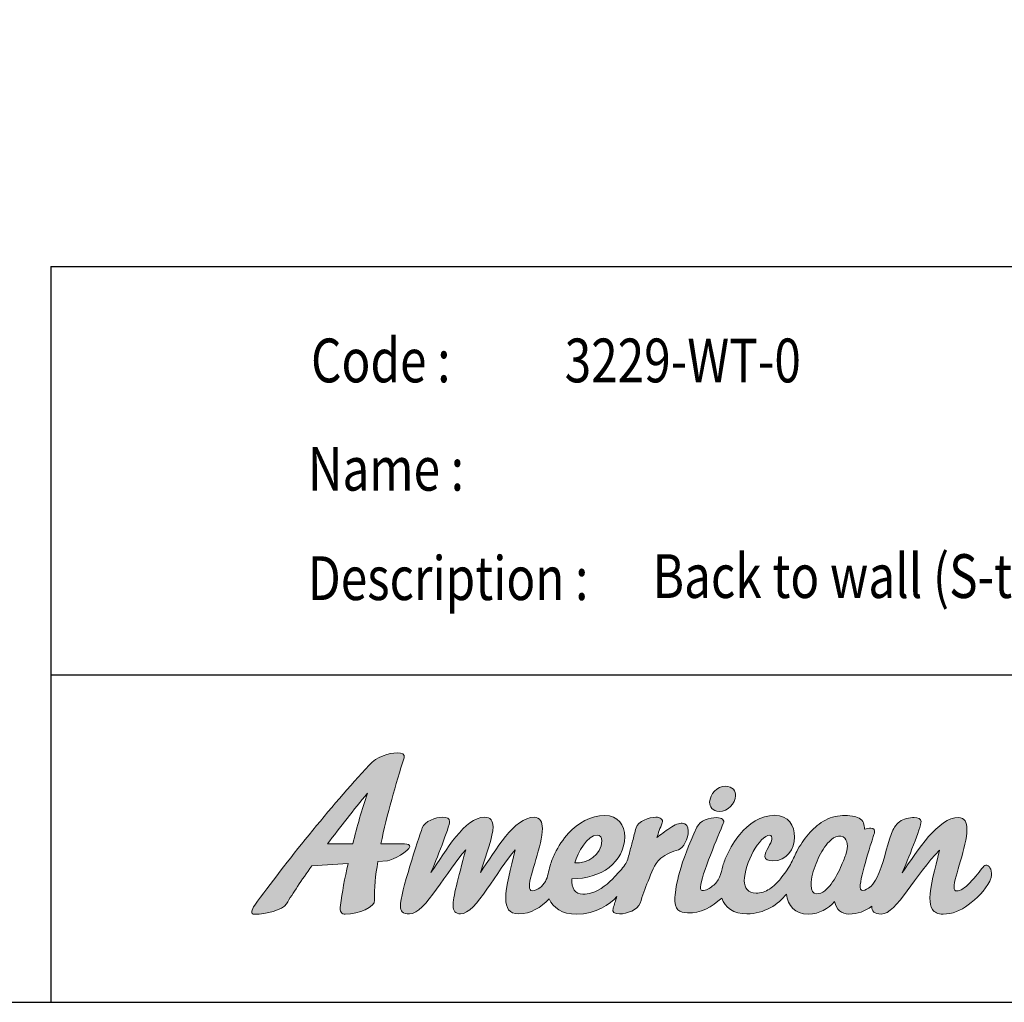
# Model space of a CAD drawing. Units: inches. Extents: x 137528 to 141168, y -21706 to -19144.
# Drawn here: x 140000 to 140585, y -21661 to -21077 of the extents above; entities that cross this region are included whole.
import ezdxf

# ---------------------------------------------------------------- set-up
doc = ezdxf.new("R2010")
doc.units = ezdxf.units.IN
doc.header["$MEASUREMENT"] = 0
doc.layers.add('Layer 1', color=7, linetype='Continuous')
doc.layers.add('TEXT1', color=7, linetype='Continuous')
doc.layers.add('TEXT', color=3, linetype='Continuous', lineweight=9)
doc.styles.get("Standard").update_dxf_attribs({"font": 'arial.ttf'})

msp = doc.modelspace()

# ---------------------------------------------------------------- hatches: boundary and pattern name
h = msp.add_hatch(color=256)
edge = h.paths.add_edge_path()
edge.add_spline(control_points=[(140228.58, -21566.72), (140228.58, -21566.72), (140214.64, -21566.72), (140214.64, -21566.72), (140218.14, -21549.27), (140223.52, -21530.93), (140228.34, -21515.57)], knot_values=[12, 12, 12, 12, 13, 13, 13, 14, 14, 14, 14], degree=3, periodic=0)
edge.add_spline(control_points=[(140228.34, -21515.57), (140229.07, -21513.34), (140227.04, -21512.59), (140224.24, -21512.59)], knot_values=[11, 11, 11, 11, 12, 12, 12, 12], degree=3, periodic=0)
edge.add_spline(control_points=[(140224.24, -21512.59), (140219.56, -21512.59), (140212.13, -21514.83), (140207.57, -21519.9)], knot_values=[10, 10, 10, 10, 11, 11, 11, 11], degree=3, periodic=0)
edge.add_spline(control_points=[(140207.57, -21519.9), (140184.8, -21544.5), (140157.84, -21577.91), (140139.62, -21603.1)], knot_values=[9, 9, 9, 9, 10, 10, 10, 10], degree=3, periodic=0)
edge.add_spline(control_points=[(140139.62, -21603.1), (140138.56, -21604.6), (140138.02, -21605.79), (140137.85, -21606.68)], knot_values=[8, 8, 8, 8, 9, 9, 9, 9], degree=3, periodic=0)
edge.add_spline(control_points=[(140137.85, -21606.68), (140137.62, -21607.88), (140138.13, -21608.47), (140139.69, -21608.47)], knot_values=[7, 7, 7, 7, 8, 8, 8, 8], degree=3, periodic=0)
edge.add_spline(control_points=[(140139.69, -21608.47), (140146.38, -21608.47), (140156.03, -21606.09), (140158.48, -21602.21)], knot_values=[6, 6, 6, 6, 7, 7, 7, 7], degree=3, periodic=0)
edge.add_spline(control_points=[(140158.48, -21602.21), (140162.3, -21596.1), (140167.37, -21588.34), (140173.54, -21579.69)], knot_values=[5, 5, 5, 5, 6, 6, 6, 6], degree=3, periodic=0)
edge.add_spline(control_points=[(140173.54, -21579.69), (140173.54, -21579.69), (140195.13, -21578.35), (140195.13, -21578.35), (140193.13, -21587.15), (140191.5, -21595.65), (140190.54, -21603.1)], knot_values=[3, 3, 3, 3, 4, 4, 4, 5, 5, 5, 5], degree=3, periodic=0)
edge.add_spline(control_points=[(140190.54, -21603.1), (140189.93, -21607.13), (140191.38, -21608.47), (140193.41, -21608.47)], knot_values=[2, 2, 2, 2, 3, 3, 3, 3], degree=3, periodic=0)
edge.add_spline(control_points=[(140193.41, -21608.47), (140201.66, -21608.47), (140211.05, -21604.15), (140210.89, -21600.12)], knot_values=[1, 1, 1, 1, 2, 2, 2, 2], degree=3, periodic=0)
edge.add_spline(control_points=[(140210.89, -21600.12), (140210.52, -21593.11), (140211.38, -21585.36), (140212.8, -21577.16)], knot_values=[0, 0, 0, 0, 1, 1, 1, 1], degree=3, periodic=0)
edge.add_spline(control_points=[(140212.8, -21577.16), (140212.8, -21577.16), (140214.2, -21577.05), (140215.61, -21576.93)], knot_values=[16.5, 16.5, 16.5, 16.5, 17, 17, 17, 17], degree=3, periodic=0)
edge.add_spline(control_points=[(140215.61, -21576.93), (140217.01, -21576.82), (140218.42, -21576.71), (140218.42, -21576.71), (140221.9, -21576.41), (140231.21, -21570.9), (140231.72, -21568.21)], knot_values=[15, 15, 15, 15, 15.5, 15.5, 15.5, 16.5, 16.5, 16.5, 16.5], degree=3, periodic=0)
edge.add_spline(control_points=[(140231.72, -21568.21), (140231.9, -21567.32), (140230.92, -21566.72), (140228.58, -21566.72)], knot_values=[14, 14, 14, 14, 15, 15, 15, 15], degree=3, periodic=0)
edge = h.paths.add_edge_path(flags=16)
edge.add_spline(control_points=[(140197.83, -21566.72), (140197.83, -21566.72), (140182.88, -21566.72), (140182.88, -21566.72), (140190.4, -21556.73), (140198.44, -21546.44), (140206.55, -21536.6)], knot_values=[0, 0, 0, 0, 1, 1, 1, 2, 2, 2, 2], degree=3, periodic=0)
edge.add_spline(control_points=[(140206.55, -21536.6), (140203.33, -21546.14), (140200.42, -21556.43), (140197.83, -21566.72)], knot_values=[2, 2, 2, 2, 3, 3, 3, 3], degree=3, periodic=0)
h = msp.add_hatch(color=256)
edge = h.paths.add_edge_path()
edge.add_spline(control_points=[(140419.31, -21532.41), (140414.39, -21532.15), (140410.17, -21537.36), (140409.93, -21541.79)], knot_values=[2, 2, 2, 2, 3, 3, 3, 3], degree=3, periodic=0)
edge.add_spline(control_points=[(140409.93, -21541.79), (140409.78, -21544.63), (140411.38, -21547.18), (140415.81, -21547.41)], knot_values=[3, 3, 3, 3, 4, 4, 4, 4], degree=3, periodic=0)
edge.add_spline(control_points=[(140415.81, -21547.41), (140420.86, -21547.67), (140425.08, -21542.47), (140425.31, -21538.16)], knot_values=[0, 0, 0, 0, 1, 1, 1, 1], degree=3, periodic=0)
edge.add_spline(control_points=[(140425.31, -21538.16), (140425.46, -21535.2), (140423.74, -21532.64), (140419.31, -21532.41)], knot_values=[1, 1, 1, 1, 2, 2, 2, 2], degree=3, periodic=0)
h = msp.add_hatch(color=256)
edge = h.paths.add_edge_path()
edge.add_spline(control_points=[(140239.2, -21557.22), (140236.88, -21563.75), (140226.15, -21595.8), (140226.15, -21603.63)], knot_values=[29, 29, 29, 29, 30, 30, 30, 30], degree=3, periodic=0)
edge.add_spline(control_points=[(140226.15, -21603.63), (140226.15, -21606.53), (140227.45, -21608.27), (140231.66, -21608.27)], knot_values=[30, 30, 30, 30, 31, 31, 31, 31], degree=3, periodic=0)
edge.add_spline(control_points=[(140231.66, -21608.27), (140240.79, -21608.27), (140254.14, -21582.02), (140265.01, -21570.13)], knot_values=[31, 31, 31, 31, 32, 32, 32, 32], degree=3, periodic=0)
edge.add_spline(control_points=[(140265.01, -21570.13), (140260.23, -21588.25), (140257.47, -21598.26), (140257.47, -21603.48)], knot_values=[32, 32, 32, 32, 33, 33, 33, 33], degree=3, periodic=0)
edge.add_spline(control_points=[(140257.47, -21603.48), (140257.47, -21606.38), (140258.92, -21608.27), (140261.97, -21608.27)], knot_values=[33, 33, 33, 33, 34, 34, 34, 34], degree=3, periodic=0)
edge.add_spline(control_points=[(140261.97, -21608.27), (140271.1, -21608.27), (140283.72, -21582.02), (140294.45, -21570.13)], knot_values=[34, 34, 34, 34, 35, 35, 35, 35], degree=3, periodic=0)
edge.add_spline(control_points=[(140294.45, -21570.13), (140291.55, -21581.58), (140288.79, -21592.02), (140288.79, -21598.98)], knot_values=[35, 35, 35, 35, 36, 36, 36, 36], degree=3, periodic=0)
edge.add_spline(control_points=[(140288.79, -21598.98), (140288.79, -21604.79), (140290.82, -21608.27), (140296.48, -21608.27)], knot_values=[36, 36, 36, 36, 37, 37, 37, 37], degree=3, periodic=0)
edge.add_spline(control_points=[(140296.48, -21608.27), (140303.61, -21608.27), (140309.62, -21604.49), (140314.64, -21599.25)], knot_values=[37, 37, 37, 37, 38, 38, 38, 38], degree=3, periodic=0)
edge.add_spline(control_points=[(140314.64, -21599.25), (140316.91, -21604.74), (140322.04, -21608.4), (140330.91, -21608.4)], knot_values=[38, 38, 38, 38, 39, 39, 39, 39], degree=3, periodic=0)
edge.add_spline(control_points=[(140330.91, -21608.4), (140342.41, -21608.4), (140350.79, -21602.39), (140354.86, -21597.88)], knot_values=[39, 39, 39, 39, 40, 40, 40, 40], degree=3, periodic=0)
edge.add_spline(control_points=[(140354.86, -21597.88), (140354.08, -21600.36), (140353.31, -21602.73), (140352.56, -21604.93)], knot_values=[40, 40, 40, 40, 41, 41, 41, 41], degree=3, periodic=0)
edge.add_spline(control_points=[(140352.56, -21604.93), (140351.83, -21607.11), (140353.43, -21608.27), (140356.33, -21608.27)], knot_values=[41, 41, 41, 41, 42, 42, 42, 42], degree=3, periodic=0)
edge.add_spline(control_points=[(140356.33, -21608.27), (140360.82, -21608.27), (140367.2, -21605.94), (140368.66, -21601.88)], knot_values=[42, 42, 42, 42, 43, 43, 43, 43], degree=3, periodic=0)
edge.add_spline(control_points=[(140368.66, -21601.88), (140370.02, -21597.47), (140371.55, -21593.1), (140373.33, -21588.84)], knot_values=[43, 43, 43, 43, 44, 44, 44, 44], degree=3, periodic=0)
edge.add_spline(control_points=[(140380.91, -21575.21), (140376.64, -21579.25), (140375.59, -21583.42), (140373.33, -21588.84)], knot_values=[44, 44, 44, 44, 45, 45, 45, 45], degree=3, periodic=0)
edge.add_spline(control_points=[(140380.91, -21575.21), (140384.19, -21572.94), (140387.66, -21571.15), (140391.44, -21570.11)], knot_values=[45, 45, 45, 45, 46, 46, 46, 46], degree=3, periodic=0)
edge.add_spline(control_points=[(140391.44, -21570.11), (140394.34, -21569.39), (140397.24, -21563.45), (140397.24, -21558.95)], knot_values=[46, 46, 46, 46, 47, 47, 47, 47], degree=3, periodic=0)
edge.add_spline(control_points=[(140397.24, -21558.95), (140397.24, -21556.34), (140396.22, -21554.31), (140393.61, -21554.31)], knot_values=[47, 47, 47, 47, 48, 48, 48, 48], degree=3, periodic=0)
edge.add_spline(control_points=[(140393.61, -21554.31), (140391.87, -21554.31), (140389.41, -21555.18), (140386.22, -21557.36)], knot_values=[0, 0, 0, 0, 1, 1, 1, 1], degree=3, periodic=0)
edge.add_spline(control_points=[(140386.22, -21557.36), (140383.44, -21559.24), (140380.91, -21561.06), (140378.55, -21562.89)], knot_values=[1, 1, 1, 1, 2, 2, 2, 2], degree=3, periodic=0)
edge.add_spline(control_points=[(140378.55, -21562.89), (140379.49, -21560.18), (140380.52, -21557.33), (140381.71, -21554.17)], knot_values=[2, 2, 2, 2, 3, 3, 3, 3], degree=3, periodic=0)
edge.add_spline(control_points=[(140381.71, -21554.17), (140382.57, -21552), (140380.69, -21550.84), (140377.94, -21550.84)], knot_values=[3, 3, 3, 3, 4, 4, 4, 4], degree=3, periodic=0)
edge.add_spline(control_points=[(140377.94, -21550.84), (140374.02, -21550.84), (140367.35, -21553.16), (140366.19, -21557.22)], knot_values=[4, 4, 4, 4, 5, 5, 5, 5], degree=3, periodic=0)
edge.add_spline(control_points=[(140366.19, -21557.22), (140365.45, -21559.8), (140364.84, -21562.43), (140364.16, -21565.02)], knot_values=[5, 5, 5, 5, 6, 6, 6, 6], degree=3, periodic=0)
edge.add_spline(control_points=[(140364.16, -21565.02), (140363.55, -21567.35), (140362.93, -21569.68), (140362.3, -21572.01)], knot_values=[6, 6, 6, 6, 7, 7, 7, 7], degree=3, periodic=0)
edge.add_spline(control_points=[(140362.3, -21572.01), (140361.63, -21574.48), (140361.16, -21577.09), (140359.63, -21579.21)], knot_values=[7, 7, 7, 7, 8, 8, 8, 8], degree=3, periodic=0)
edge.add_spline(control_points=[(140359.63, -21579.21), (140357.9, -21581.61), (140355.67, -21583.83), (140353.65, -21586)], knot_values=[8, 8, 8, 8, 9, 9, 9, 9], degree=3, periodic=0)
edge.add_spline(control_points=[(140339.69, -21595.81), (140345.29, -21594.22), (140349.77, -21590.16), (140353.65, -21586)], knot_values=[9, 9, 9, 9, 10, 10, 10, 10], degree=3, periodic=0)
edge.add_spline(control_points=[(140334.68, -21596.51), (140336.37, -21596.51), (140338.06, -21596.27), (140339.69, -21595.81)], knot_values=[10, 10, 10, 10, 11, 11, 11, 11], degree=3, periodic=0)
edge.add_spline(control_points=[(140334.68, -21596.51), (140329.89, -21596.51), (140327.86, -21593.18), (140328.01, -21587.38)], knot_values=[11, 11, 11, 11, 12, 12, 12, 12], degree=3, periodic=0)
edge.add_spline(control_points=[(140328.01, -21587.38), (140345.26, -21587.67), (140359.47, -21577.51), (140359.47, -21562.43)], knot_values=[12, 12, 12, 12, 13, 13, 13, 13], degree=3, periodic=0)
edge.add_spline(control_points=[(140359.47, -21562.43), (140359.47, -21555.47), (140355.56, -21549.82), (140347.59, -21549.82)], knot_values=[13, 13, 13, 13, 14, 14, 14, 14], degree=3, periodic=0)
edge.add_spline(control_points=[(140347.59, -21549.82), (140339.21, -21549.82), (140331.69, -21554.33), (140326.14, -21560.33)], knot_values=[14, 14, 14, 14, 15, 15, 15, 15], degree=3, periodic=0)
edge.add_spline(control_points=[(140326.14, -21560.33), (140322.82, -21563.91), (140320.07, -21568.02), (140317.95, -21572.42)], knot_values=[15, 15, 15, 15, 16, 16, 16, 16], degree=3, periodic=0)
edge.add_spline(control_points=[(140317.95, -21572.42), (140316.82, -21574.77), (140315.87, -21577.21), (140315.13, -21579.71)], knot_values=[16, 16, 16, 16, 17, 17, 17, 17], degree=3, periodic=0)
edge.add_spline(control_points=[(140315.13, -21579.71), (140314.21, -21582.75), (140313.94, -21586.14), (140312.33, -21588.98)], knot_values=[17, 17, 17, 17, 18, 18, 18, 18], degree=3, periodic=0)
edge.add_spline(control_points=[(140304.46, -21594.49), (140307.71, -21594.49), (140310.8, -21591.65), (140312.33, -21588.98)], knot_values=[18, 18, 18, 18, 19, 19, 19, 19], degree=3, periodic=0)
edge.add_spline(control_points=[(140304.46, -21594.49), (140303.29, -21594.49), (140302.86, -21593.48), (140302.86, -21591.88)], knot_values=[19, 19, 19, 19, 20, 20, 20, 20], degree=3, periodic=0)
edge.add_spline(control_points=[(140302.86, -21591.88), (140302.86, -21585.21), (140310.55, -21567.37), (140310.55, -21557.51)], knot_values=[20, 20, 20, 20, 21, 21, 21, 21], degree=3, periodic=0)
edge.add_spline(control_points=[(140310.55, -21557.51), (140310.55, -21553.59), (140309.24, -21550.84), (140305.62, -21550.84)], knot_values=[21, 21, 21, 21, 22, 22, 22, 22], degree=3, periodic=0)
edge.add_spline(control_points=[(140305.62, -21550.84), (140293.87, -21550.84), (140282.85, -21570.56), (140273.71, -21583.61)], knot_values=[22, 22, 22, 22, 23, 23, 23, 23], degree=3, periodic=0)
edge.add_spline(control_points=[(140273.71, -21583.61), (140277.48, -21571.72), (140281.26, -21562.3), (140281.26, -21556.49)], knot_values=[23, 23, 23, 23, 24, 24, 24, 24], degree=3, periodic=0)
edge.add_spline(control_points=[(140281.26, -21556.49), (140281.26, -21552.87), (140279.8, -21550.84), (140276.18, -21550.84)], knot_values=[24, 24, 24, 24, 25, 25, 25, 25], degree=3, periodic=0)
edge.add_spline(control_points=[(140276.18, -21550.84), (140264.43, -21550.84), (140253.27, -21570.71), (140244.27, -21583.76)], knot_values=[25, 25, 25, 25, 26, 26, 26, 26], degree=3, periodic=0)
edge.add_spline(control_points=[(140244.27, -21583.76), (140247.17, -21576.94), (140255.44, -21556.49), (140255.44, -21553.3)], knot_values=[26, 26, 26, 26, 27, 27, 27, 27], degree=3, periodic=0)
edge.add_spline(control_points=[(140255.44, -21553.3), (140255.44, -21551.56), (140253.7, -21550.84), (140251.38, -21550.84)], knot_values=[27, 27, 27, 27, 28, 28, 28, 28], degree=3, periodic=0)
edge.add_spline(control_points=[(140251.38, -21550.84), (140246.88, -21550.84), (140240.79, -21553.16), (140239.2, -21557.22)], knot_values=[28, 28, 28, 28, 29, 29, 29, 29], degree=3, periodic=0)
edge = h.paths.add_edge_path(flags=16)
edge.add_spline(control_points=[(140329.88, -21577.95), (140331.34, -21571.86), (140337.57, -21561.42), (140343.08, -21561.42)], knot_values=[2, 2, 2, 2, 3, 3, 3, 3], degree=3, periodic=0)
edge.add_spline(control_points=[(140343.08, -21561.42), (140345.11, -21561.42), (140345.84, -21562.87), (140345.84, -21564.9)], knot_values=[0, 0, 0, 0, 1, 1, 1, 1], degree=3, periodic=0)
edge.add_spline(control_points=[(140345.84, -21564.9), (140345.84, -21573.17), (140337.14, -21578.68), (140329.88, -21577.95)], knot_values=[1, 1, 1, 1, 2, 2, 2, 2], degree=3, periodic=0)
h = msp.add_hatch(color=256)
edge = h.paths.add_edge_path()
edge.add_spline(control_points=[(140461.7, -21571.24), (140460.38, -21573.75), (140459.34, -21576.39), (140457.97, -21578.87)], knot_values=[24, 24, 24, 24, 25, 25, 25, 25], degree=3, periodic=0)
edge.add_spline(control_points=[(140457.97, -21578.87), (140456.31, -21581.88), (140454.25, -21584.67), (140452.09, -21587.35)], knot_values=[25, 25, 25, 25, 26, 26, 26, 26], degree=3, periodic=0)
edge.add_spline(control_points=[(140452.09, -21587.35), (140450.21, -21589.69), (140448.06, -21591.87), (140445.51, -21593.48)], knot_values=[26, 26, 26, 26, 27, 27, 27, 27], degree=3, periodic=0)
edge.add_spline(control_points=[(140445.51, -21593.48), (140443.11, -21595.01), (140440.37, -21595.94), (140437.51, -21595.94)], knot_values=[27, 27, 27, 27, 28, 28, 28, 28], degree=3, periodic=0)
edge.add_spline(control_points=[(140437.51, -21595.94), (140432.87, -21595.94), (140430.55, -21592.89), (140430.55, -21588.54)], knot_values=[28, 28, 28, 28, 29, 29, 29, 29], degree=3, periodic=0)
edge.add_spline(control_points=[(140430.55, -21588.54), (140430.55, -21578.39), (140439.68, -21561.57), (140445.63, -21561.57)], knot_values=[29, 29, 29, 29, 30, 30, 30, 30], degree=3, periodic=0)
edge.add_spline(control_points=[(140445.63, -21561.57), (140446.64, -21561.57), (140446.93, -21562.59), (140446.93, -21563.89)], knot_values=[30, 30, 30, 30, 31, 31, 31, 31], degree=3, periodic=0)
edge.add_spline(control_points=[(140446.93, -21563.89), (140446.93, -21566.21), (140442.73, -21570.85), (140442.73, -21574.19)], knot_values=[31, 31, 31, 31, 32, 32, 32, 32], degree=3, periodic=0)
edge.add_spline(control_points=[(140442.73, -21574.19), (140442.73, -21575.78), (140444.9, -21576.8), (140447.52, -21576.8)], knot_values=[32, 32, 32, 32, 33, 33, 33, 33], degree=3, periodic=0)
edge.add_spline(control_points=[(140447.52, -21576.8), (140455.78, -21576.8), (140460.42, -21569.69), (140460.42, -21562.59)], knot_values=[33, 33, 33, 33, 34, 34, 34, 34], degree=3, periodic=0)
edge.add_spline(control_points=[(140460.42, -21562.59), (140460.42, -21555.91), (140456.8, -21549.68), (140448.53, -21549.68)], knot_values=[34, 34, 34, 34, 35, 35, 35, 35], degree=3, periodic=0)
edge.add_spline(control_points=[(140448.53, -21549.68), (140440.21, -21549.68), (140432.98, -21554.93), (140427.83, -21561.07)], knot_values=[35, 35, 35, 35, 36, 36, 36, 36], degree=3, periodic=0)
edge.add_spline(control_points=[(140427.83, -21561.07), (140424.77, -21564.7), (140422.25, -21568.78), (140420.29, -21573.11)], knot_values=[36, 36, 36, 36, 37, 37, 37, 37], degree=3, periodic=0)
edge.add_spline(control_points=[(140420.29, -21573.11), (140419.32, -21575.28), (140418.48, -21577.51), (140417.81, -21579.79)], knot_values=[37, 37, 37, 37, 38, 38, 38, 38], degree=3, periodic=0)
edge.add_spline(control_points=[(140417.81, -21579.79), (140417.14, -21582), (140416.77, -21584.36), (140415.8, -21586.47)], knot_values=[38, 38, 38, 38, 39, 39, 39, 39], degree=3, periodic=0)
edge.add_spline(control_points=[(140411.72, -21591.69), (140413.48, -21590.34), (140414.88, -21588.48), (140415.8, -21586.47)], knot_values=[39, 39, 39, 39, 40, 40, 40, 40], degree=3, periodic=0)
edge.add_spline(control_points=[(140405.52, -21594.34), (140407.88, -21594.46), (140409.93, -21593.05), (140411.72, -21591.69)], knot_values=[40, 40, 40, 40, 41, 41, 41, 41], degree=3, periodic=0)
edge.add_spline(control_points=[(140405.52, -21594.34), (140404.66, -21594.29), (140404.4, -21593.56), (140404.47, -21592.4)], knot_values=[41, 41, 41, 41, 42, 42, 42, 42], degree=3, periodic=0)
edge.add_spline(control_points=[(140404.47, -21592.4), (140404.83, -21585.45), (140415.4, -21561.02), (140418.07, -21554.48)], knot_values=[42, 42, 42, 42, 43, 43, 43, 43], degree=3, periodic=0)
edge.add_spline(control_points=[(140418.07, -21554.48), (140419.05, -21552.36), (140417.08, -21551.24), (140414.18, -21551.08)], knot_values=[43, 43, 43, 43, 44, 44, 44, 44], degree=3, periodic=0)
edge.add_spline(control_points=[(140414.18, -21551.08), (140409.83, -21550.86), (140404.22, -21552.74), (140402.41, -21556.71)], knot_values=[44, 44, 44, 44, 45, 45, 45, 45], degree=3, periodic=0)
edge.add_spline(control_points=[(140402.41, -21556.71), (140392.26, -21578.54), (140389.71, -21591.33), (140389.34, -21598.43)], knot_values=[45, 45, 45, 45, 46, 46, 46, 46], degree=3, periodic=0)
edge.add_spline(control_points=[(140389.34, -21598.43), (140388.94, -21605.96), (140391.91, -21607.42), (140396.84, -21607.68)], knot_values=[46, 46, 46, 46, 47, 47, 47, 47], degree=3, periodic=0)
edge.add_spline(control_points=[(140396.84, -21607.68), (140404.5, -21608.08), (140411.31, -21604.23), (140417.09, -21598.84)], knot_values=[47, 47, 47, 47, 48, 48, 48, 48], degree=3, periodic=0)
edge.add_spline(control_points=[(140417.09, -21598.84), (140419.15, -21604.48), (140423.98, -21608.27), (140432.14, -21608.27)], knot_values=[48, 48, 48, 48, 49, 49, 49, 49], degree=3, periodic=0)
edge.add_spline(control_points=[(140432.14, -21608.27), (140442.23, -21608.27), (140451.02, -21602.54), (140455.61, -21596.45)], knot_values=[49, 49, 49, 49, 50, 50, 50, 50], degree=3, periodic=0)
edge.add_spline(control_points=[(140455.61, -21596.45), (140456.39, -21603.46), (140460.39, -21608.4), (140468.65, -21608.4)], knot_values=[50, 50, 50, 50, 51, 51, 51, 51], degree=3, periodic=0)
edge.add_spline(control_points=[(140468.65, -21608.4), (140475.32, -21608.4), (140480.4, -21605.07), (140484.17, -21600.87)], knot_values=[51, 51, 51, 51, 52, 52, 52, 52], degree=3, periodic=0)
edge.add_spline(control_points=[(140484.17, -21600.87), (140485.18, -21605.8), (140488.23, -21608.4), (140492.72, -21608.4)], knot_values=[52, 52, 52, 52, 53, 53, 53, 53], degree=3, periodic=0)
edge.add_spline(control_points=[(140492.72, -21608.4), (140497.82, -21608.4), (140502.32, -21606.59), (140506.3, -21603.76)], knot_values=[53, 53, 53, 53, 54, 54, 54, 54], degree=3, periodic=0)
edge.add_spline(control_points=[(140506.3, -21603.76), (140506.3, -21606.66), (140507.9, -21608.4), (140511.81, -21608.4)], knot_values=[54, 54, 54, 54, 55, 55, 55, 55], degree=3, periodic=0)
edge.add_spline(control_points=[(140511.81, -21608.4), (140520.95, -21608.4), (140532.4, -21584.33), (140546.61, -21570.41)], knot_values=[55, 55, 55, 55, 56, 56, 56, 56], degree=3, periodic=0)
edge.add_spline(control_points=[(140546.61, -21570.41), (140543.71, -21581.87), (140540.82, -21592.02), (140540.82, -21598.98)], knot_values=[56, 56, 56, 56, 57, 57, 57, 57], degree=3, periodic=0)
edge.add_spline(control_points=[(140540.82, -21598.98), (140540.82, -21601.78), (140541.27, -21604.03), (140542.36, -21605.63)], knot_values=[57, 57, 57, 57, 58, 58, 58, 58], degree=3, periodic=0)
edge.add_spline(control_points=[(140542.36, -21605.63), (140543.58, -21607.42), (140545.58, -21608.4), (140548.65, -21608.4)], knot_values=[58, 58, 58, 58, 59, 59, 59, 59], degree=3, periodic=0)
edge.add_spline(control_points=[(140548.65, -21608.4), (140554.16, -21608.4), (140559.17, -21606.23), (140563.63, -21602.89)], knot_values=[59, 59, 59, 59, 60, 60, 60, 60], degree=3, periodic=0)
edge.add_spline(control_points=[(140563.63, -21602.89), (140568.39, -21599.33), (140573.71, -21594.14), (140576.43, -21588.79)], knot_values=[60, 60, 60, 60, 61, 61, 61, 61], degree=3, periodic=0)
edge.add_spline(control_points=[(140576.43, -21588.79), (140576.8, -21588.06), (140577.06, -21587.32), (140577.21, -21586.61)], knot_values=[61, 61, 61, 61, 62, 62, 62, 62], degree=3, periodic=0)
edge.add_spline(control_points=[(140577.21, -21586.61), (140577.97, -21583.03), (140576.58, -21579.75), (140574.72, -21579.35)], knot_values=[62, 62, 62, 62, 63, 63, 63, 63], degree=3, periodic=0)
edge.add_spline(control_points=[(140574.72, -21579.35), (140574, -21579.2), (140573.03, -21579.59), (140572.38, -21580.5)], knot_values=[0, 0, 0, 0, 1, 1, 1, 1], degree=3, periodic=0)
edge.add_spline(control_points=[(140572.38, -21580.5), (140570.71, -21582.71), (140567.87, -21586.22), (140564.54, -21589.78)], knot_values=[1, 1, 1, 1, 2, 2, 2, 2], degree=3, periodic=0)
edge.add_spline(control_points=[(140556.62, -21594.63), (140559.04, -21594.63), (140561.71, -21592.77), (140564.33, -21590)], knot_values=[3, 3, 3, 3, 4, 4, 4, 4], degree=3, periodic=0)
edge.add_spline(control_points=[(140556.62, -21594.63), (140555.75, -21594.63), (140555.17, -21593.9), (140555.17, -21592.45)], knot_values=[4, 4, 4, 4, 5, 5, 5, 5], degree=3, periodic=0)
edge.add_spline(control_points=[(140555.17, -21592.45), (140555.17, -21586.36), (140562.86, -21568.23), (140562.86, -21558.08)], knot_values=[5, 5, 5, 5, 6, 6, 6, 6], degree=3, periodic=0)
edge.add_spline(control_points=[(140562.86, -21558.08), (140562.86, -21553.88), (140561.55, -21550.98), (140557.78, -21550.98)], knot_values=[6, 6, 6, 6, 7, 7, 7, 7], degree=3, periodic=0)
edge.add_spline(control_points=[(140557.78, -21550.98), (140546.04, -21550.98), (140533.42, -21570.41), (140524.43, -21583.9)], knot_values=[7, 7, 7, 7, 8, 8, 8, 8], degree=3, periodic=0)
edge.add_spline(control_points=[(140524.43, -21583.9), (140527.33, -21577.08), (140535.59, -21556.63), (140535.59, -21553.44)], knot_values=[8, 8, 8, 8, 9, 9, 9, 9], degree=3, periodic=0)
edge.add_spline(control_points=[(140535.59, -21553.44), (140535.59, -21551.7), (140533.86, -21550.98), (140531.53, -21550.98)], knot_values=[9, 9, 9, 9, 10, 10, 10, 10], degree=3, periodic=0)
edge.add_spline(control_points=[(140531.53, -21550.98), (140528.6, -21550.98), (140525.14, -21551.73), (140522.72, -21553.48)], knot_values=[10, 10, 10, 10, 11, 11, 11, 11], degree=3, periodic=0)
edge.add_spline(control_points=[(140522.72, -21553.48), (140520.39, -21555.18), (140519.06, -21557.94), (140518.04, -21560.56)], knot_values=[11, 11, 11, 11, 12, 12, 12, 12], degree=3, periodic=0)
edge.add_spline(control_points=[(140518.04, -21560.56), (140514.72, -21569.18), (140513.43, -21578.57), (140509.25, -21586.82)], knot_values=[12, 12, 12, 12, 13, 13, 13, 13], degree=3, periodic=0)
edge.add_spline(control_points=[(140509.25, -21586.82), (140508.34, -21588.6), (140507.3, -21590.33), (140505.87, -21591.74)], knot_values=[13, 13, 13, 13, 14, 14, 14, 14], degree=3, periodic=0)
edge.add_spline(control_points=[(140505.87, -21591.74), (140504.47, -21593.12), (140499.39, -21596.39), (140499.39, -21592.31)], knot_values=[14, 14, 14, 14, 15, 15, 15, 15], degree=3, periodic=0)
edge.add_spline(control_points=[(140499.39, -21592.31), (140499.39, -21586.07), (140506.8, -21563.51), (140507.82, -21560.32)], knot_values=[15, 15, 15, 15, 16, 16, 16, 16], degree=3, periodic=0)
edge.add_spline(control_points=[(140507.82, -21560.32), (140508.4, -21558.43), (140507.53, -21557.27), (140505.64, -21557.27)], knot_values=[16, 16, 16, 16, 17, 17, 17, 17], degree=3, periodic=0)
edge.add_spline(control_points=[(140505.64, -21557.27), (140504.77, -21557.27), (140503.02, -21557.71), (140502, -21558)], knot_values=[17, 17, 17, 17, 18, 18, 18, 18], degree=3, periodic=0)
edge.add_spline(control_points=[(140502, -21558), (140501.94, -21555.36), (140501.28, -21552.8), (140498.82, -21551.42)], knot_values=[18, 18, 18, 18, 19, 19, 19, 19], degree=3, periodic=0)
edge.add_spline(control_points=[(140498.82, -21551.42), (140497.59, -21550.73), (140496.17, -21550.41), (140494.77, -21550.2)], knot_values=[19, 19, 19, 19, 20, 20, 20, 20], degree=3, periodic=0)
edge.add_spline(control_points=[(140494.77, -21550.2), (140492.85, -21549.9), (140490.91, -21549.78), (140488.97, -21549.83)], knot_values=[20, 20, 20, 20, 21, 21, 21, 21], degree=3, periodic=0)
edge.add_spline(control_points=[(140488.97, -21549.83), (140484.85, -21549.93), (140481.05, -21551.12), (140477.53, -21553.23)], knot_values=[21, 21, 21, 21, 22, 22, 22, 22], degree=3, periodic=0)
edge.add_spline(control_points=[(140477.53, -21553.23), (140474.18, -21555.26), (140471.24, -21557.93), (140468.69, -21560.89)], knot_values=[22, 22, 22, 22, 23, 23, 23, 23], degree=3, periodic=0)
edge.add_spline(control_points=[(140468.69, -21560.89), (140465.96, -21564.05), (140463.64, -21567.56), (140461.7, -21571.24)], knot_values=[23, 23, 23, 23, 24, 24, 24, 24], degree=3, periodic=0)
edge = h.paths.add_edge_path(flags=16)
edge.add_spline(control_points=[(140473.16, -21578.34), (140474.67, -21574.46), (140476.59, -21570.66), (140479.16, -21567.37)], knot_values=[5, 5, 5, 5, 6, 6, 6, 6], degree=3, periodic=0)
edge.add_spline(control_points=[(140479.16, -21567.37), (140481.28, -21564.67), (140485.56, -21560.37), (140489.33, -21562.52)], knot_values=[6, 6, 6, 6, 7, 7, 7, 7], degree=3, periodic=0)
edge.add_spline(control_points=[(140489.33, -21562.52), (140490.75, -21563.33), (140491.47, -21565.01), (140491.68, -21566.63)], knot_values=[7, 7, 7, 7, 8, 8, 8, 8], degree=3, periodic=0)
edge.add_spline(control_points=[(140491.68, -21566.63), (140491.92, -21568.49), (140491.64, -21570.36), (140491.12, -21572.19)], knot_values=[8, 8, 8, 8, 9, 9, 9, 9], degree=3, periodic=0)
edge.add_spline(control_points=[(140491.12, -21572.19), (140490.41, -21574.64), (140489.27, -21577.02), (140488.33, -21579.25)], knot_values=[0, 0, 0, 0, 1, 1, 1, 1], degree=3, periodic=0)
edge.add_spline(control_points=[(140488.33, -21579.25), (140486.65, -21583.22), (140484.7, -21587.18), (140482.09, -21590.63)], knot_values=[1, 1, 1, 1, 2, 2, 2, 2], degree=3, periodic=0)
edge.add_spline(control_points=[(140473.44, -21596.37), (140477.11, -21596.37), (140480.03, -21593.34), (140482.09, -21590.63)], knot_values=[2, 2, 2, 2, 3, 3, 3, 3], degree=3, periodic=0)
edge.add_spline(control_points=[(140473.44, -21596.37), (140471.26, -21596.37), (140470.24, -21594.34), (140470.24, -21591.15)], knot_values=[3, 3, 3, 3, 4, 4, 4, 4], degree=3, periodic=0)
edge.add_spline(control_points=[(140470.24, -21591.15), (140470.24, -21586.79), (140471.59, -21582.37), (140473.16, -21578.34)], knot_values=[4, 4, 4, 4, 5, 5, 5, 5], degree=3, periodic=0)

# ---------------------------------------------------------------- linework, layer by layer
for q in [(141122.22, -21223.68), (140018.52, -21660.79)]:
    msp.add_line((140018.52, -21223.67), q)
at = {"ltscale": 0.5}
msp.add_line((140018.52, -21466.19), (141122.22, -21466.19), dxfattribs=at)
msp.add_lwpolyline([(141122.22, -21660.79), (141122.22, -19189.17), (137573.22, -19189.17), (137573.22, -21660.79)], close=True)
at = {"layer": 'Layer 1', "lineweight": 0}
for points, knots in [([(140212.8, -21577.16), (140211.38, -21585.36), (140210.52, -21593.11), (140210.89, -21600.12), (140211.05, -21604.15), (140201.66, -21608.47), (140193.41, -21608.47), (140191.38, -21608.47), (140189.93, -21607.13), (140190.54, -21603.1), (140191.5, -21595.65), (140193.13, -21587.15), (140195.13, -21578.35), (140195.13, -21578.35), (140173.54, -21579.69), (140173.54, -21579.69), (140167.37, -21588.34), (140162.3, -21596.1), (140158.48, -21602.21), (140156.03, -21606.09), (140146.38, -21608.47), (140139.69, -21608.47), (140138.13, -21608.47), (140137.62, -21607.88), (140137.85, -21606.68), (140138.02, -21605.79), (140138.56, -21604.6), (140139.62, -21603.1), (140157.84, -21577.91), (140184.8, -21544.5), (140207.57, -21519.9), (140212.13, -21514.83), (140219.56, -21512.59), (140224.24, -21512.59), (140227.04, -21512.59), (140229.07, -21513.34), (140228.34, -21515.57), (140223.52, -21530.93), (140218.14, -21549.27), (140214.64, -21566.72), (140214.64, -21566.72), (140228.58, -21566.72), (140228.58, -21566.72), (140230.92, -21566.72), (140231.9, -21567.32), (140231.72, -21568.21), (140231.21, -21570.9), (140221.9, -21576.41), (140218.42, -21576.71), (140218.42, -21576.71), (140212.8, -21577.16), (140212.8, -21577.16)], [0, 0, 0, 0, 1, 1, 1, 2, 2, 2, 3, 3, 3, 4, 4, 4, 5, 5, 5, 6, 6, 6, 7, 7, 7, 8, 8, 8, 9, 9, 9, 10, 10, 10, 11, 11, 11, 12, 12, 12, 13, 13, 13, 14, 14, 14, 15, 15, 15, 16, 16, 16, 17, 17, 17, 17]), ([(140206.55, -21536.6), (140198.44, -21546.44), (140190.4, -21556.73), (140182.88, -21566.72), (140182.88, -21566.72), (140197.83, -21566.72), (140197.83, -21566.72), (140200.42, -21556.43), (140203.33, -21546.14), (140206.55, -21536.6)], [0, 0, 0, 0, 1, 1, 1, 2, 2, 2, 3, 3, 3, 3]), ([(140415.81, -21547.41), (140420.86, -21547.67), (140425.08, -21542.47), (140425.31, -21538.16), (140425.46, -21535.2), (140423.74, -21532.64), (140419.31, -21532.41), (140414.39, -21532.15), (140410.17, -21537.36), (140409.93, -21541.79), (140409.78, -21544.63), (140411.38, -21547.18), (140415.81, -21547.41)], [0, 0, 0, 0, 1, 1, 1, 2, 2, 2, 3, 3, 3, 4, 4, 4, 4]), ([(140393.61, -21554.31), (140391.87, -21554.31), (140389.41, -21555.18), (140386.22, -21557.36), (140383.44, -21559.24), (140380.91, -21561.06), (140378.55, -21562.89), (140379.49, -21560.18), (140380.52, -21557.33), (140381.71, -21554.17), (140382.57, -21552), (140380.69, -21550.84), (140377.94, -21550.84), (140374.02, -21550.84), (140367.35, -21553.16), (140366.19, -21557.22), (140365.45, -21559.8), (140364.84, -21562.43), (140364.16, -21565.02), (140363.55, -21567.35), (140362.93, -21569.68), (140362.3, -21572.01), (140361.63, -21574.48), (140361.16, -21577.09), (140359.63, -21579.21), (140357.9, -21581.61), (140355.67, -21583.83), (140353.65, -21586), (140349.77, -21590.16), (140345.29, -21594.22), (140339.69, -21595.81), (140338.06, -21596.27), (140336.37, -21596.51), (140334.68, -21596.51), (140329.89, -21596.51), (140327.86, -21593.18), (140328.01, -21587.38), (140345.26, -21587.67), (140359.47, -21577.51), (140359.47, -21562.43), (140359.47, -21555.47), (140355.56, -21549.82), (140347.59, -21549.82), (140339.21, -21549.82), (140331.69, -21554.33), (140326.14, -21560.33), (140322.82, -21563.91), (140320.07, -21568.02), (140317.95, -21572.42), (140316.82, -21574.77), (140315.87, -21577.21), (140315.13, -21579.71), (140314.21, -21582.75), (140313.94, -21586.14), (140312.33, -21588.98), (140310.8, -21591.65), (140307.71, -21594.49), (140304.46, -21594.49), (140303.29, -21594.49), (140302.86, -21593.48), (140302.86, -21591.88), (140302.86, -21585.21), (140310.55, -21567.37), (140310.55, -21557.51), (140310.55, -21553.59), (140309.24, -21550.84), (140305.62, -21550.84), (140293.87, -21550.84), (140282.85, -21570.56), (140273.71, -21583.61), (140277.48, -21571.72), (140281.26, -21562.3), (140281.26, -21556.49), (140281.26, -21552.87), (140279.8, -21550.84), (140276.18, -21550.84), (140264.43, -21550.84), (140253.27, -21570.71), (140244.27, -21583.76), (140247.17, -21576.94), (140255.44, -21556.49), (140255.44, -21553.3), (140255.44, -21551.56), (140253.7, -21550.84), (140251.38, -21550.84), (140246.88, -21550.84), (140240.79, -21553.16), (140239.2, -21557.22), (140236.88, -21563.75), (140226.15, -21595.8), (140226.15, -21603.63), (140226.15, -21606.53), (140227.45, -21608.27), (140231.66, -21608.27), (140240.79, -21608.27), (140254.14, -21582.02), (140265.01, -21570.13), (140260.23, -21588.25), (140257.47, -21598.26), (140257.47, -21603.48), (140257.47, -21606.38), (140258.92, -21608.27), (140261.97, -21608.27), (140271.1, -21608.27), (140283.72, -21582.02), (140294.45, -21570.13), (140291.55, -21581.58), (140288.79, -21592.02), (140288.79, -21598.98), (140288.79, -21604.79), (140290.82, -21608.27), (140296.48, -21608.27), (140303.61, -21608.27), (140309.62, -21604.49), (140314.64, -21599.25), (140316.91, -21604.74), (140322.04, -21608.4), (140330.91, -21608.4), (140342.41, -21608.4), (140350.79, -21602.39), (140354.86, -21597.88), (140354.08, -21600.36), (140353.31, -21602.73), (140352.56, -21604.93), (140351.83, -21607.11), (140353.43, -21608.27), (140356.33, -21608.27), (140360.82, -21608.27), (140367.2, -21605.94), (140368.66, -21601.88), (140370.02, -21597.47), (140371.55, -21593.1), (140373.33, -21588.84), (140375.59, -21583.42), (140376.64, -21579.25), (140380.91, -21575.21), (140384.19, -21572.94), (140387.66, -21571.15), (140391.44, -21570.11), (140394.34, -21569.39), (140397.24, -21563.45), (140397.24, -21558.95), (140397.24, -21556.34), (140396.22, -21554.31), (140393.61, -21554.31)], [0, 0, 0, 0, 1, 1, 1, 2, 2, 2, 3, 3, 3, 4, 4, 4, 5, 5, 5, 6, 6, 6, 7, 7, 7, 8, 8, 8, 9, 9, 9, 10, 10, 10, 11, 11, 11, 12, 12, 12, 13, 13, 13, 14, 14, 14, 15, 15, 15, 16, 16, 16, 17, 17, 17, 18, 18, 18, 19, 19, 19, 20, 20, 20, 21, 21, 21, 22, 22, 22, 23, 23, 23, 24, 24, 24, 25, 25, 25, 26, 26, 26, 27, 27, 27, 28, 28, 28, 29, 29, 29, 30, 30, 30, 31, 31, 31, 32, 32, 32, 33, 33, 33, 34, 34, 34, 35, 35, 35, 36, 36, 36, 37, 37, 37, 38, 38, 38, 39, 39, 39, 40, 40, 40, 41, 41, 41, 42, 42, 42, 43, 43, 43, 44, 44, 44, 45, 45, 45, 46, 46, 46, 47, 47, 47, 48, 48, 48, 48]), ([(140574.72, -21579.35), (140574, -21579.2), (140573.03, -21579.59), (140572.38, -21580.5), (140570.71, -21582.71), (140567.87, -21586.22), (140564.54, -21589.78), (140564.47, -21589.85), (140564.41, -21589.93), (140564.33, -21590), (140561.71, -21592.77), (140559.04, -21594.63), (140556.62, -21594.63), (140555.75, -21594.63), (140555.17, -21593.9), (140555.17, -21592.45), (140555.17, -21586.36), (140562.86, -21568.23), (140562.86, -21558.08), (140562.86, -21553.88), (140561.55, -21550.98), (140557.78, -21550.98), (140546.04, -21550.98), (140533.42, -21570.41), (140524.43, -21583.9), (140527.33, -21577.08), (140535.59, -21556.63), (140535.59, -21553.44), (140535.59, -21551.7), (140533.86, -21550.98), (140531.53, -21550.98), (140528.6, -21550.98), (140525.14, -21551.73), (140522.72, -21553.48), (140520.39, -21555.18), (140519.06, -21557.94), (140518.04, -21560.56), (140514.72, -21569.18), (140513.43, -21578.57), (140509.25, -21586.82), (140508.34, -21588.6), (140507.3, -21590.33), (140505.87, -21591.74), (140504.47, -21593.12), (140499.39, -21596.39), (140499.39, -21592.31), (140499.39, -21586.07), (140506.8, -21563.51), (140507.82, -21560.32), (140508.4, -21558.43), (140507.53, -21557.27), (140505.64, -21557.27), (140504.77, -21557.27), (140503.02, -21557.71), (140502, -21558), (140501.94, -21555.36), (140501.28, -21552.8), (140498.82, -21551.42), (140497.59, -21550.73), (140496.17, -21550.41), (140494.77, -21550.2), (140492.85, -21549.9), (140490.91, -21549.78), (140488.97, -21549.83), (140484.85, -21549.93), (140481.05, -21551.12), (140477.53, -21553.23), (140474.18, -21555.26), (140471.24, -21557.93), (140468.69, -21560.89), (140465.96, -21564.05), (140463.64, -21567.56), (140461.7, -21571.24), (140460.38, -21573.75), (140459.34, -21576.39), (140457.97, -21578.87), (140456.31, -21581.88), (140454.25, -21584.67), (140452.09, -21587.35), (140450.21, -21589.69), (140448.06, -21591.87), (140445.51, -21593.48), (140443.11, -21595.01), (140440.37, -21595.94), (140437.51, -21595.94), (140432.87, -21595.94), (140430.55, -21592.89), (140430.55, -21588.54), (140430.55, -21578.39), (140439.68, -21561.57), (140445.63, -21561.57), (140446.64, -21561.57), (140446.93, -21562.59), (140446.93, -21563.89), (140446.93, -21566.21), (140442.73, -21570.85), (140442.73, -21574.19), (140442.73, -21575.78), (140444.9, -21576.8), (140447.52, -21576.8), (140455.78, -21576.8), (140460.42, -21569.69), (140460.42, -21562.59), (140460.42, -21555.91), (140456.8, -21549.68), (140448.53, -21549.68), (140440.21, -21549.68), (140432.98, -21554.93), (140427.83, -21561.07), (140424.77, -21564.7), (140422.25, -21568.78), (140420.29, -21573.11), (140419.32, -21575.28), (140418.48, -21577.51), (140417.81, -21579.79), (140417.14, -21582), (140416.77, -21584.36), (140415.8, -21586.47), (140414.88, -21588.48), (140413.48, -21590.34), (140411.72, -21591.69), (140409.93, -21593.05), (140407.88, -21594.46), (140405.52, -21594.34), (140404.66, -21594.29), (140404.4, -21593.56), (140404.47, -21592.4), (140404.83, -21585.45), (140415.4, -21561.02), (140418.07, -21554.48), (140419.05, -21552.36), (140417.08, -21551.24), (140414.18, -21551.08), (140409.83, -21550.86), (140404.22, -21552.74), (140402.41, -21556.71), (140392.26, -21578.54), (140389.71, -21591.33), (140389.34, -21598.43), (140388.94, -21605.96), (140391.91, -21607.42), (140396.84, -21607.68), (140404.5, -21608.08), (140411.31, -21604.23), (140417.09, -21598.84), (140419.15, -21604.48), (140423.98, -21608.27), (140432.14, -21608.27), (140442.23, -21608.27), (140451.02, -21602.54), (140455.61, -21596.45), (140456.39, -21603.46), (140460.39, -21608.4), (140468.65, -21608.4), (140475.32, -21608.4), (140480.4, -21605.07), (140484.17, -21600.87), (140485.18, -21605.8), (140488.23, -21608.4), (140492.72, -21608.4), (140497.82, -21608.4), (140502.32, -21606.59), (140506.3, -21603.76), (140506.3, -21606.66), (140507.9, -21608.4), (140511.81, -21608.4), (140520.95, -21608.4), (140532.4, -21584.33), (140546.61, -21570.41), (140543.71, -21581.87), (140540.82, -21592.02), (140540.82, -21598.98), (140540.82, -21601.78), (140541.27, -21604.03), (140542.36, -21605.63), (140543.58, -21607.42), (140545.58, -21608.4), (140548.65, -21608.4), (140554.16, -21608.4), (140559.17, -21606.23), (140563.63, -21602.89), (140568.39, -21599.33), (140573.71, -21594.14), (140576.43, -21588.79), (140576.8, -21588.06), (140577.06, -21587.32), (140577.21, -21586.61), (140577.97, -21583.03), (140576.58, -21579.75), (140574.72, -21579.35)], [0, 0, 0, 0, 1, 1, 1, 2, 2, 2, 3, 3, 3, 4, 4, 4, 5, 5, 5, 6, 6, 6, 7, 7, 7, 8, 8, 8, 9, 9, 9, 10, 10, 10, 11, 11, 11, 12, 12, 12, 13, 13, 13, 14, 14, 14, 15, 15, 15, 16, 16, 16, 17, 17, 17, 18, 18, 18, 19, 19, 19, 20, 20, 20, 21, 21, 21, 22, 22, 22, 23, 23, 23, 24, 24, 24, 25, 25, 25, 26, 26, 26, 27, 27, 27, 28, 28, 28, 29, 29, 29, 30, 30, 30, 31, 31, 31, 32, 32, 32, 33, 33, 33, 34, 34, 34, 35, 35, 35, 36, 36, 36, 37, 37, 37, 38, 38, 38, 39, 39, 39, 40, 40, 40, 41, 41, 41, 42, 42, 42, 43, 43, 43, 44, 44, 44, 45, 45, 45, 46, 46, 46, 47, 47, 47, 48, 48, 48, 49, 49, 49, 50, 50, 50, 51, 51, 51, 52, 52, 52, 53, 53, 53, 54, 54, 54, 55, 55, 55, 56, 56, 56, 57, 57, 57, 58, 58, 58, 59, 59, 59, 60, 60, 60, 61, 61, 61, 62, 62, 62, 63, 63, 63, 63]), ([(140343.08, -21561.42), (140345.11, -21561.42), (140345.84, -21562.87), (140345.84, -21564.9), (140345.84, -21573.17), (140337.14, -21578.68), (140329.88, -21577.95), (140331.34, -21571.86), (140337.57, -21561.42), (140343.08, -21561.42)], [0, 0, 0, 0, 1, 1, 1, 2, 2, 2, 3, 3, 3, 3]), ([(140491.12, -21572.19), (140490.41, -21574.64), (140489.27, -21577.02), (140488.33, -21579.25), (140486.65, -21583.22), (140484.7, -21587.18), (140482.09, -21590.63), (140480.03, -21593.34), (140477.11, -21596.37), (140473.44, -21596.37), (140471.26, -21596.37), (140470.24, -21594.34), (140470.24, -21591.15), (140470.24, -21586.79), (140471.59, -21582.37), (140473.16, -21578.34), (140474.67, -21574.46), (140476.59, -21570.66), (140479.16, -21567.37), (140481.28, -21564.67), (140485.56, -21560.37), (140489.33, -21562.52), (140490.75, -21563.33), (140491.47, -21565.01), (140491.68, -21566.63), (140491.92, -21568.49), (140491.64, -21570.36), (140491.12, -21572.19)], [0, 0, 0, 0, 1, 1, 1, 2, 2, 2, 3, 3, 3, 4, 4, 4, 5, 5, 5, 6, 6, 6, 7, 7, 7, 8, 8, 8, 9, 9, 9, 9])]:
    msp.add_open_spline(points, degree=3, knots=knots, dxfattribs=at)

# ---------------------------------------------------------------- texts
at = {"layer": 'TEXT', "width": 0.8}
for s, p in [('Code :', (140173.08, -21292.46)), ('Name :', (140171.24, -21356.81)), ('Description :', (140171.24, -21421.81))]:
    msp.add_text(s, height=26, dxfattribs=at).set_placement(p)
at = {"layer": 'TEXT1', "width": 0.8}
for s, p in [('3229-WT-0', (140323.81, -21292.46)), ('Back to wall (S-trap) 3/4.5 LPF. Toilet', (140376.09, -21420.57))]:
    msp.add_text(s, height=26, dxfattribs=at).set_placement(p)

doc.saveas('drawing.dxf')
